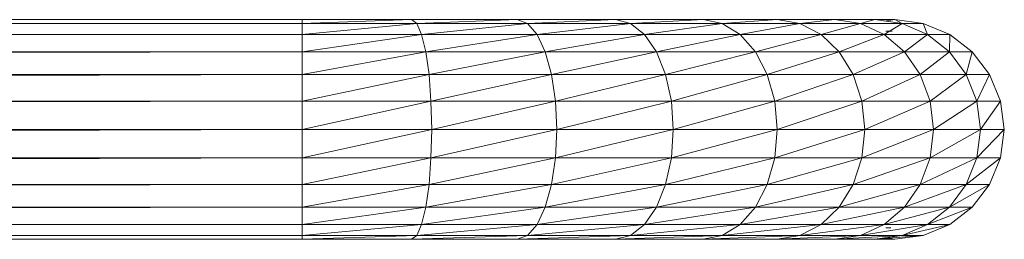
# Model space of a CAD drawing. Units: inches. Extents: x 10 to 6730, y 9 to 4761.
# Drawn here: x 4002 to 4217, y 2213 to 2261 of the extents above; entities that cross this region are included whole.
import ezdxf

# ---------------------------------------------------------------- set-up
doc = ezdxf.new("R2010")
doc.units = ezdxf.units.IN
doc.header["$MEASUREMENT"] = 0

# ---------------------------------------------------------------- blocks, each defined once
blk = doc.blocks.new('74_DWG-539164-Level 1')
at = {"lineweight": 9}
for p, q in [((32443.241, -1176.292), (32240.541, -1176.292)), ((32443.241, -1176.292), (32240.541, -1176.374)), ((32443.241, -1176.374), (32240.541, -1176.614)), ((32443.241, -1176.374), (32240.541, -1176.374)), ((32445.629, -1176.292), (32443.241, -1176.292)), ((32445.629, -1176.292), (32443.241, -1176.374)), ((32443.241, -1176.374), (32443.241, -1176.292)), ((32445.745, -1176.374), (32443.241, -1176.614)), ((32445.745, -1176.374), (32443.241, -1176.374)), ((32443.241, -1176.614), (32443.241, -1176.374)), ((32447.938, -1176.292), (32445.629, -1176.292)), ((32445.745, -1176.374), (32445.629, -1176.292)), ((32447.938, -1176.292), (32445.745, -1176.374)), ((32448.161, -1176.374), (32445.745, -1176.374)), ((32445.85, -1176.614), (32445.745, -1176.374)), ((32448.161, -1176.374), (32445.85, -1176.614)), ((32450.084, -1176.292), (32447.938, -1176.292)), ((32448.161, -1176.374), (32447.938, -1176.292)), ((32450.084, -1176.292), (32448.161, -1176.374)), ((32450.412, -1176.374), (32448.161, -1176.374)), ((32448.371, -1176.614), (32448.161, -1176.374)), ((32450.412, -1176.374), (32448.371, -1176.614)), ((32451.998, -1176.292), (32450.084, -1176.292)), ((32450.412, -1176.374), (32450.084, -1176.292)), ((32451.998, -1176.292), (32450.412, -1176.374)), ((32452.417, -1176.374), (32450.412, -1176.374)), ((32450.717, -1176.614), (32450.412, -1176.374)), ((32452.417, -1176.374), (32450.717, -1176.614)), ((32453.614, -1176.292), (32451.998, -1176.292)), ((32452.417, -1176.374), (32451.998, -1176.292)), ((32453.614, -1176.292), (32452.417, -1176.374)), ((32454.112, -1176.374), (32452.417, -1176.374)), ((32452.807, -1176.614), (32452.417, -1176.374)), ((32454.112, -1176.374), (32452.807, -1176.614)), ((32454.877, -1176.292), (32453.614, -1176.292)), ((32454.112, -1176.374), (32453.614, -1176.292)), ((32454.877, -1176.292), (32454.112, -1176.374)), ((32455.433, -1176.374), (32454.112, -1176.374)), ((32454.572, -1176.614), (32454.112, -1176.374)), ((32455.433, -1176.374), (32454.572, -1176.614)), ((32455.745, -1176.292), (32454.877, -1176.292)), ((32455.433, -1176.374), (32454.877, -1176.292)), ((32455.745, -1176.292), (32455.433, -1176.374)), ((32456.342, -1176.374), (32455.433, -1176.374)), ((32455.951, -1176.614), (32455.433, -1176.374)), ((32456.186, -1176.292), (32455.745, -1176.292)), ((32456.342, -1176.374), (32455.745, -1176.292)), ((32456.342, -1176.374), (32455.951, -1176.614)), ((32456.186, -1176.292), (32455.961, -1176.322)), ((32456.803, -1176.374), (32456.186, -1176.292)), ((32456.186, -1176.292), (32456.342, -1176.374)), ((32456.803, -1176.374), (32456.342, -1176.374)), ((32456.898, -1176.614), (32456.342, -1176.374)), ((32457.382, -1176.614), (32456.803, -1176.374)), ((32456.803, -1176.374), (32456.898, -1176.614)), ((32443.241, -1176.614), (32240.541, -1176.995)), ((32443.241, -1176.614), (32240.541, -1176.614)), ((32445.85, -1176.614), (32443.241, -1176.995)), ((32445.85, -1176.614), (32443.241, -1176.614)), ((32443.241, -1176.995), (32443.241, -1176.614)), ((32448.371, -1176.614), (32445.85, -1176.614)), ((32445.94, -1176.995), (32445.85, -1176.614)), ((32448.371, -1176.614), (32445.94, -1176.995)), ((32450.717, -1176.614), (32448.371, -1176.614)), ((32448.55, -1176.995), (32448.371, -1176.614)), ((32450.717, -1176.614), (32448.55, -1176.995)), ((32452.807, -1176.614), (32450.717, -1176.614)), ((32450.977, -1176.995), (32450.717, -1176.614)), ((32452.807, -1176.614), (32450.977, -1176.995)), ((32454.572, -1176.614), (32452.807, -1176.614)), ((32453.142, -1176.995), (32452.807, -1176.614)), ((32454.572, -1176.614), (32453.142, -1176.995)), ((32455.951, -1176.614), (32454.572, -1176.614)), ((32454.968, -1176.995), (32454.572, -1176.614)), ((32455.951, -1176.614), (32454.968, -1176.995)), ((32456.898, -1176.614), (32455.951, -1176.614)), ((32456.396, -1176.995), (32455.951, -1176.614)), ((32456.125, -1176.542), (32455.991, -1176.542)), ((32456.898, -1176.614), (32456.396, -1176.995)), ((32456.761, -1176.611), (32456.798, -1176.616)), ((32457.382, -1176.614), (32456.898, -1176.614)), ((32457.377, -1176.995), (32456.898, -1176.614)), ((32457.382, -1176.614), (32457.377, -1176.995)), ((32457.875, -1176.995), (32457.382, -1176.614)), ((32443.241, -1176.995), (32240.541, -1177.492)), ((32443.241, -1176.995), (32240.541, -1176.995)), ((32445.94, -1176.995), (32443.241, -1177.492)), ((32445.94, -1176.995), (32443.241, -1176.995)), ((32443.241, -1177.492), (32443.241, -1176.995)), ((32448.55, -1176.995), (32445.94, -1176.995)), ((32446.013, -1177.492), (32445.94, -1176.995)), ((32448.55, -1176.995), (32446.013, -1177.492)), ((32450.977, -1176.995), (32448.55, -1176.995)), ((32448.687, -1177.492), (32448.55, -1176.995)), ((32450.977, -1176.995), (32448.687, -1177.492)), ((32453.142, -1176.995), (32450.977, -1176.995)), ((32451.177, -1177.492), (32450.977, -1176.995)), ((32453.142, -1176.995), (32451.177, -1177.492)), ((32454.968, -1176.995), (32453.142, -1176.995)), ((32453.398, -1177.492), (32453.142, -1176.995)), ((32454.968, -1176.995), (32453.398, -1177.492)), ((32456.396, -1176.995), (32454.968, -1176.995)), ((32455.272, -1177.492), (32454.968, -1176.995)), ((32456.396, -1176.995), (32455.272, -1177.492)), ((32457.377, -1176.995), (32456.396, -1176.995)), ((32456.737, -1177.492), (32456.396, -1176.995)), ((32457.377, -1176.995), (32456.737, -1177.492)), ((32457.875, -1176.995), (32457.377, -1176.995)), ((32457.744, -1177.492), (32457.377, -1176.995)), ((32457.875, -1176.995), (32457.744, -1177.492)), ((32458.254, -1177.492), (32457.875, -1176.995)), ((32443.241, -1177.492), (32240.541, -1178.071)), ((32443.241, -1177.492), (32240.541, -1177.492)), ((32446.013, -1177.492), (32443.241, -1178.071)), ((32446.013, -1177.492), (32443.241, -1177.492)), ((32443.241, -1178.071), (32443.241, -1177.492)), ((32448.687, -1177.492), (32446.013, -1177.492)), ((32446.054, -1178.071), (32446.013, -1177.492)), ((32448.687, -1177.492), (32446.054, -1178.071)), ((32451.177, -1177.492), (32448.687, -1177.492)), ((32448.773, -1178.071), (32448.687, -1177.492)), ((32451.177, -1177.492), (32448.773, -1178.071)), ((32453.398, -1177.492), (32451.177, -1177.492)), ((32451.305, -1178.071), (32451.177, -1177.492)), ((32453.398, -1177.492), (32451.305, -1178.071)), ((32455.272, -1177.492), (32453.398, -1177.492)), ((32453.561, -1178.071), (32453.398, -1177.492)), ((32455.272, -1177.492), (32453.561, -1178.071)), ((32456.737, -1177.492), (32455.272, -1177.492)), ((32455.465, -1178.071), (32455.272, -1177.492)), ((32456.737, -1177.492), (32455.465, -1178.071)), ((32457.744, -1177.492), (32456.737, -1177.492)), ((32456.954, -1178.071), (32456.737, -1177.492)), ((32457.744, -1177.492), (32456.954, -1178.071)), ((32458.254, -1177.492), (32457.744, -1177.492)), ((32457.975, -1178.071), (32457.744, -1177.492)), ((32458.254, -1177.492), (32457.975, -1178.071)), ((32458.493, -1178.071), (32458.254, -1177.492)), ((32443.241, -1178.071), (32240.541, -1178.692)), ((32443.241, -1178.071), (32240.541, -1178.071)), ((32446.054, -1178.071), (32443.241, -1178.692)), ((32446.054, -1178.071), (32443.241, -1178.071)), ((32443.241, -1178.692), (32443.241, -1178.071)), ((32448.773, -1178.071), (32446.054, -1178.071)), ((32446.071, -1178.692), (32446.054, -1178.071)), ((32448.773, -1178.071), (32446.071, -1178.692)), ((32451.305, -1178.071), (32448.773, -1178.071)), ((32448.805, -1178.692), (32448.773, -1178.071)), ((32451.305, -1178.071), (32448.805, -1178.692)), ((32453.561, -1178.071), (32451.305, -1178.071)), ((32451.347, -1178.692), (32451.305, -1178.071)), ((32453.561, -1178.071), (32451.347, -1178.692)), ((32455.465, -1178.071), (32453.561, -1178.071)), ((32453.614, -1178.692), (32453.561, -1178.071)), ((32455.465, -1178.071), (32453.614, -1178.692)), ((32456.954, -1178.071), (32455.465, -1178.071)), ((32455.528, -1178.692), (32455.465, -1178.071)), ((32456.954, -1178.071), (32455.528, -1178.692)), ((32457.975, -1178.071), (32456.954, -1178.071)), ((32457.026, -1178.692), (32456.954, -1178.071)), ((32457.975, -1178.071), (32457.026, -1178.692)), ((32458.493, -1178.071), (32457.975, -1178.071)), ((32458.054, -1178.692), (32457.975, -1178.071)), ((32458.493, -1178.071), (32458.054, -1178.692)), ((32458.575, -1178.692), (32458.493, -1178.071)), ((32443.241, -1178.692), (32240.541, -1179.313)), ((32443.241, -1178.692), (32240.541, -1178.692)), ((32446.071, -1178.692), (32443.241, -1179.313)), ((32446.071, -1178.692), (32443.241, -1178.692)), ((32443.241, -1179.313), (32443.241, -1178.692)), ((32448.805, -1178.692), (32446.054, -1179.313)), ((32446.054, -1179.313), (32446.071, -1178.692)), ((32448.805, -1178.692), (32446.071, -1178.692)), ((32451.347, -1178.692), (32448.773, -1179.313)), ((32448.773, -1179.313), (32448.805, -1178.692)), ((32451.347, -1178.692), (32448.805, -1178.692)), ((32453.614, -1178.692), (32451.305, -1179.313)), ((32451.305, -1179.313), (32451.347, -1178.692)), ((32453.614, -1178.692), (32451.347, -1178.692)), ((32455.528, -1178.692), (32453.561, -1179.313)), ((32453.561, -1179.313), (32453.614, -1178.692)), ((32455.528, -1178.692), (32453.614, -1178.692)), ((32457.026, -1178.692), (32455.465, -1179.313)), ((32455.465, -1179.313), (32455.528, -1178.692)), ((32457.026, -1178.692), (32455.528, -1178.692)), ((32458.054, -1178.692), (32456.954, -1179.313)), ((32456.954, -1179.313), (32457.026, -1178.692)), ((32458.054, -1178.692), (32457.026, -1178.692)), ((32458.575, -1178.692), (32457.975, -1179.313)), ((32457.975, -1179.313), (32458.054, -1178.692)), ((32458.575, -1178.692), (32458.054, -1178.692)), ((32458.493, -1179.313), (32458.575, -1178.692)), ((32443.241, -1179.313), (32240.541, -1179.313)), ((32443.241, -1179.313), (32240.541, -1179.892)), ((32446.054, -1179.313), (32443.241, -1179.892)), ((32446.054, -1179.313), (32443.241, -1179.313)), ((32443.241, -1179.892), (32443.241, -1179.313)), ((32448.773, -1179.313), (32446.013, -1179.892)), ((32446.013, -1179.892), (32446.054, -1179.313)), ((32448.773, -1179.313), (32446.054, -1179.313)), ((32451.305, -1179.313), (32448.687, -1179.892)), ((32448.687, -1179.892), (32448.773, -1179.313)), ((32451.305, -1179.313), (32448.773, -1179.313)), ((32453.561, -1179.313), (32451.177, -1179.892)), ((32451.177, -1179.892), (32451.305, -1179.313)), ((32453.561, -1179.313), (32451.305, -1179.313)), ((32455.465, -1179.313), (32453.398, -1179.892)), ((32453.398, -1179.892), (32453.561, -1179.313)), ((32455.465, -1179.313), (32453.561, -1179.313)), ((32456.954, -1179.313), (32455.272, -1179.892)), ((32455.272, -1179.892), (32455.465, -1179.313)), ((32456.954, -1179.313), (32455.465, -1179.313)), ((32457.975, -1179.313), (32456.737, -1179.892)), ((32456.737, -1179.892), (32456.954, -1179.313)), ((32457.975, -1179.313), (32456.954, -1179.313)), ((32458.493, -1179.313), (32457.744, -1179.892)), ((32457.744, -1179.892), (32457.975, -1179.313)), ((32458.493, -1179.313), (32457.975, -1179.313)), ((32458.254, -1179.892), (32458.493, -1179.313)), ((32443.241, -1179.892), (32240.541, -1180.389)), ((32443.241, -1179.892), (32240.541, -1179.892)), ((32446.013, -1179.892), (32443.241, -1180.389)), ((32446.013, -1179.892), (32443.241, -1179.892)), ((32443.241, -1180.389), (32443.241, -1179.892)), ((32448.687, -1179.892), (32445.94, -1180.389)), ((32445.94, -1180.389), (32446.013, -1179.892)), ((32448.687, -1179.892), (32446.013, -1179.892)), ((32451.177, -1179.892), (32448.55, -1180.389)), ((32448.55, -1180.389), (32448.687, -1179.892)), ((32451.177, -1179.892), (32448.687, -1179.892)), ((32453.398, -1179.892), (32450.977, -1180.389)), ((32450.977, -1180.389), (32451.177, -1179.892)), ((32453.398, -1179.892), (32451.177, -1179.892)), ((32455.272, -1179.892), (32453.142, -1180.389)), ((32453.142, -1180.389), (32453.398, -1179.892)), ((32455.272, -1179.892), (32453.398, -1179.892)), ((32456.737, -1179.892), (32454.968, -1180.389)), ((32454.968, -1180.389), (32455.272, -1179.892)), ((32456.737, -1179.892), (32455.272, -1179.892)), ((32457.744, -1179.892), (32456.396, -1180.389)), ((32456.396, -1180.389), (32456.737, -1179.892)), ((32457.744, -1179.892), (32456.737, -1179.892)), ((32458.254, -1179.892), (32457.377, -1180.389)), ((32457.377, -1180.389), (32457.744, -1179.892)), ((32458.254, -1179.892), (32457.744, -1179.892)), ((32457.875, -1180.389), (32458.254, -1179.892)), ((32443.241, -1180.389), (32240.541, -1180.771)), ((32443.241, -1180.389), (32240.541, -1180.389)), ((32445.94, -1180.389), (32443.241, -1180.771)), ((32445.94, -1180.389), (32443.241, -1180.389)), ((32443.241, -1180.771), (32443.241, -1180.389)), ((32448.55, -1180.389), (32445.85, -1180.771)), ((32445.85, -1180.771), (32445.94, -1180.389)), ((32448.55, -1180.389), (32445.94, -1180.389)), ((32450.977, -1180.389), (32448.371, -1180.771)), ((32448.371, -1180.771), (32448.55, -1180.389)), ((32450.977, -1180.389), (32448.55, -1180.389)), ((32453.142, -1180.389), (32450.717, -1180.771)), ((32450.717, -1180.771), (32450.977, -1180.389)), ((32453.142, -1180.389), (32450.977, -1180.389)), ((32454.968, -1180.389), (32452.807, -1180.771)), ((32452.807, -1180.771), (32453.142, -1180.389)), ((32454.968, -1180.389), (32453.142, -1180.389)), ((32456.396, -1180.389), (32454.572, -1180.771)), ((32454.572, -1180.771), (32454.968, -1180.389)), ((32456.396, -1180.389), (32454.968, -1180.389)), ((32457.377, -1180.389), (32455.951, -1180.771)), ((32455.951, -1180.771), (32456.396, -1180.389)), ((32457.377, -1180.389), (32456.396, -1180.389)), ((32457.875, -1180.389), (32456.898, -1180.771)), ((32456.898, -1180.771), (32457.377, -1180.389)), ((32457.875, -1180.389), (32457.377, -1180.389)), ((32457.382, -1180.771), (32457.875, -1180.389)), ((32443.241, -1180.771), (32240.541, -1181.011)), ((32443.241, -1180.771), (32240.541, -1180.771)), ((32445.85, -1180.771), (32443.241, -1181.011)), ((32445.85, -1180.771), (32443.241, -1180.771)), ((32443.241, -1181.011), (32443.241, -1180.771)), ((32448.371, -1180.771), (32445.745, -1181.011)), ((32445.745, -1181.011), (32445.85, -1180.771)), ((32448.371, -1180.771), (32445.85, -1180.771)), ((32450.717, -1180.771), (32448.161, -1181.011)), ((32448.161, -1181.011), (32448.371, -1180.771)), ((32450.717, -1180.771), (32448.371, -1180.771)), ((32452.807, -1180.771), (32450.412, -1181.011)), ((32450.412, -1181.011), (32450.717, -1180.771)), ((32452.807, -1180.771), (32450.717, -1180.771)), ((32454.572, -1180.771), (32452.417, -1181.011)), ((32452.417, -1181.011), (32452.807, -1180.771)), ((32454.572, -1180.771), (32452.807, -1180.771)), ((32455.951, -1180.771), (32454.112, -1181.011)), ((32454.112, -1181.011), (32454.572, -1180.771)), ((32455.951, -1180.771), (32454.572, -1180.771)), ((32456.898, -1180.771), (32455.433, -1181.011)), ((32455.433, -1181.011), (32455.951, -1180.771)), ((32456.898, -1180.771), (32455.951, -1180.771)), ((32456.098, -1180.842), (32455.991, -1180.842)), ((32457.382, -1180.771), (32456.342, -1181.011)), ((32456.342, -1181.011), (32456.898, -1180.771)), ((32456.798, -1180.769), (32456.756, -1180.775)), ((32456.803, -1181.011), (32457.382, -1180.771)), ((32457.382, -1180.771), (32456.898, -1180.771)), ((32443.241, -1181.011), (32240.541, -1181.092)), ((32443.241, -1181.011), (32240.541, -1181.011)), ((32443.241, -1181.092), (32240.541, -1181.092)), ((32445.745, -1181.011), (32443.241, -1181.092)), ((32445.745, -1181.011), (32443.241, -1181.011)), ((32443.241, -1181.092), (32443.241, -1181.011)), ((32445.629, -1181.092), (32443.241, -1181.092)), ((32448.161, -1181.011), (32445.629, -1181.092)), ((32445.629, -1181.092), (32445.745, -1181.011)), ((32447.938, -1181.092), (32445.629, -1181.092)), ((32448.161, -1181.011), (32445.745, -1181.011)), ((32450.412, -1181.011), (32447.938, -1181.092)), ((32447.938, -1181.092), (32448.161, -1181.011)), ((32450.084, -1181.092), (32447.938, -1181.092)), ((32450.412, -1181.011), (32448.161, -1181.011)), ((32452.417, -1181.011), (32450.084, -1181.092)), ((32450.084, -1181.092), (32450.412, -1181.011)), ((32451.998, -1181.092), (32450.084, -1181.092)), ((32452.417, -1181.011), (32450.412, -1181.011)), ((32454.112, -1181.011), (32451.998, -1181.092)), ((32451.998, -1181.092), (32452.417, -1181.011)), ((32453.614, -1181.092), (32451.998, -1181.092)), ((32454.112, -1181.011), (32452.417, -1181.011)), ((32455.433, -1181.011), (32453.614, -1181.092)), ((32453.614, -1181.092), (32454.112, -1181.011)), ((32454.877, -1181.092), (32453.614, -1181.092)), ((32455.433, -1181.011), (32454.112, -1181.011)), ((32456.342, -1181.011), (32454.877, -1181.092)), ((32454.877, -1181.092), (32455.433, -1181.011)), ((32455.745, -1181.092), (32454.877, -1181.092)), ((32456.342, -1181.011), (32455.433, -1181.011)), ((32456.803, -1181.011), (32455.745, -1181.092)), ((32455.745, -1181.092), (32456.342, -1181.011)), ((32456.186, -1181.092), (32455.745, -1181.092)), ((32455.961, -1181.063), (32456.186, -1181.092)), ((32456.186, -1181.092), (32456.803, -1181.011)), ((32456.803, -1181.011), (32456.342, -1181.011))]:
    blk.add_line(p, q, dxfattribs=at)

msp = doc.modelspace()

# ---------------------------------------------------------------- block references
at = {"lineweight": 9, "xscale": 10, "yscale": 10, "zscale": 10}
msp.add_blockref('74_DWG-539164-Level 1', (-320368.32, 14023.44), dxfattribs=at)

doc.saveas('drawing.dxf')
